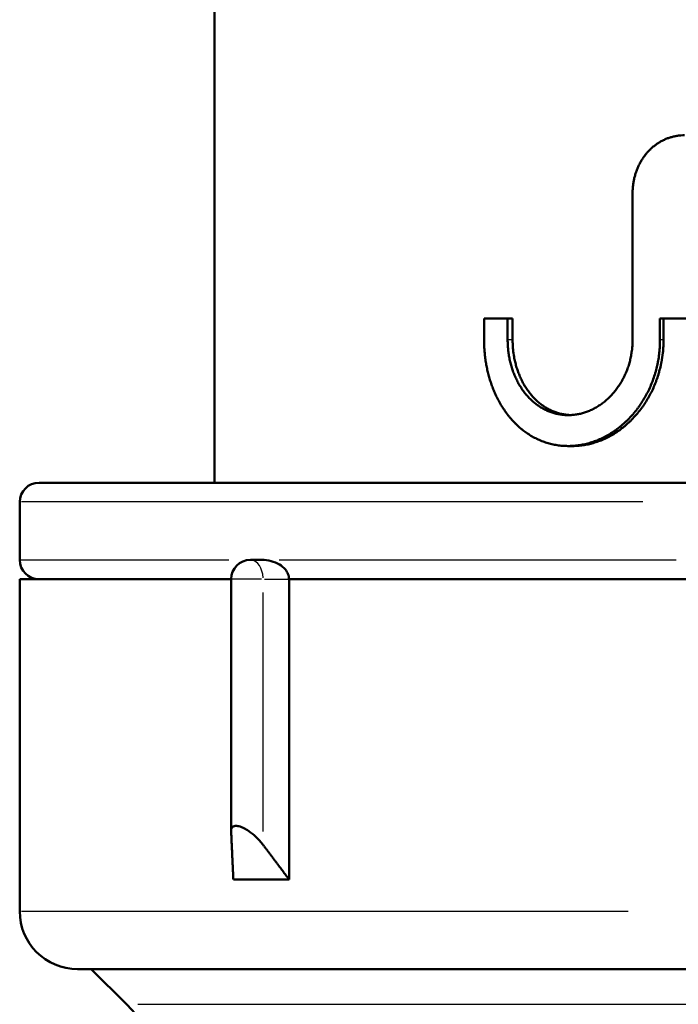
# Model space of a CAD drawing. Units: millimetres. Extents: x -10 to 430, y -10 to 604.
# Drawn here: x 187 to 204, y 427 to 453 of the extents above; entities that cross this region are included whole.
import ezdxf

# ---------------------------------------------------------------- set-up
doc = ezdxf.new("R2010")
doc.units = ezdxf.units.MM
doc.layers.add('Sichtbar (ISO)', color=7, linetype='Continuous', lineweight=50)
doc.layers.add('Sichtbar schmal (ISO)', color=8, linetype='Continuous', lineweight=25, true_color=0x808080)

msp = doc.modelspace()

# ---------------------------------------------------------------- linework, layer by layer
at = {"layer": 'Sichtbar (ISO)'}
for p, q in [((191.914, 440.53), (191.914, 477.03)), ((202.741, 444.78), (202.741, 448.03)), ((198.895, 444.78), (199.505, 444.78)), ((198.895, 444.23), (198.895, 444.78)), ((199.505, 444.78), (199.505, 444.23)), ((199.633, 444.78), (199.505, 444.78)), ((199.633, 444.78), (199.633, 444.23)), ((202.741, 444.23), (202.741, 444.78)), ((203.452, 444.78), (203.452, 444.23)), ((207.873, 444.78), (203.452, 444.78)), ((203.544, 444.78), (203.544, 444.23)), ((201.186, 441.48), (201.073, 441.48)), ((187.364, 440.53), (205.364, 440.53)), ((186.864, 438.53), (186.864, 440.03)), ((193.13, 438.53), (192.84, 438.53)), ((186.864, 438.03), (192.34, 438.03)), ((186.864, 438.03), (186.864, 429.43)), ((192.34, 431.517), (192.34, 438.03)), ((193.841, 438.03), (193.841, 430.255)), ((193.841, 438.03), (204.904, 438.03)), ((192.399, 430.255), (193.841, 430.255)), ((188.364, 427.93), (238.364, 427.93)), ((189.632, 427.018), (188.719, 427.93))]:
    msp.add_line(p, q, dxfattribs=at)
for centre, radius, start, end in [((187.364, 440.03), 0.5, 90, 180), ((187.364, 438.53), 0.5, 180, 270), ((192.84, 438.03), 0.5, 90, 180), ((188.364, 429.43), 1.5, 180, 270), ((186.804, 424.189), 4, 0, 45)]:
    msp.add_arc(centre, radius, start, end, dxfattribs=at)
for points, knots in [([(202.741, 448.03), (202.741, 448.063), (202.742, 448.096), (202.744, 448.128), (202.746, 448.161), (202.749, 448.194), (202.753, 448.226), (202.754, 448.242), (202.757, 448.258), (202.759, 448.275), (202.764, 448.307), (202.769, 448.339), (202.776, 448.371), (202.779, 448.387), (202.783, 448.403), (202.786, 448.418), (202.794, 448.45), (202.802, 448.481), (202.811, 448.512), (202.816, 448.528), (202.821, 448.543), (202.826, 448.559), (202.836, 448.589), (202.847, 448.619), (202.859, 448.649), (202.865, 448.664), (202.871, 448.679), (202.878, 448.694), (202.89, 448.723), (202.904, 448.752), (202.919, 448.78), (202.926, 448.794), (202.933, 448.808), (202.941, 448.822), (202.956, 448.85), (202.972, 448.877), (202.989, 448.904), (202.998, 448.917), (203.006, 448.93), (203.015, 448.943), (203.033, 448.969), (203.051, 448.995), (203.07, 449.019), (203.08, 449.031), (203.09, 449.044), (203.1, 449.056), (203.119, 449.079), (203.14, 449.103), (203.161, 449.125), (203.172, 449.136), (203.183, 449.147), (203.194, 449.158), (203.216, 449.18), (203.238, 449.2), (203.261, 449.22), (203.273, 449.23), (203.285, 449.24), (203.297, 449.249), (203.32, 449.268), (203.345, 449.287), (203.37, 449.304), (203.382, 449.313), (203.395, 449.321), (203.407, 449.329), (203.433, 449.346), (203.459, 449.361), (203.485, 449.375), (203.498, 449.383), (203.511, 449.39), (203.525, 449.396), (203.552, 449.41), (203.579, 449.422), (203.606, 449.434), (203.62, 449.44), (203.634, 449.445), (203.648, 449.451), (203.676, 449.461), (203.704, 449.471), (203.733, 449.479), (203.747, 449.483), (203.762, 449.487), (203.776, 449.491), (203.805, 449.498), (203.834, 449.505), (203.863, 449.51), (203.878, 449.513), (203.893, 449.515), (203.907, 449.517), (203.937, 449.522), (203.966, 449.525), (203.996, 449.527), (204.026, 449.529), (204.056, 449.53), (204.085, 449.53)], [0, 0, 0, 0, 0.06545, 0.06545, 0.06545, 0.1309, 0.1309, 0.1309, 0.163625, 0.163625, 0.163625, 0.229074, 0.229074, 0.229074, 0.261799, 0.261799, 0.261799, 0.327249, 0.327249, 0.327249, 0.359974, 0.359974, 0.359974, 0.425424, 0.425424, 0.425424, 0.458149, 0.458149, 0.458149, 0.523599, 0.523599, 0.523599, 0.556324, 0.556324, 0.556324, 0.621774, 0.621774, 0.621774, 0.654498, 0.654498, 0.654498, 0.719948, 0.719948, 0.719948, 0.752673, 0.752673, 0.752673, 0.818123, 0.818123, 0.818123, 0.850848, 0.850848, 0.850848, 0.916298, 0.916298, 0.916298, 0.949023, 0.949023, 0.949023, 1.014473, 1.014473, 1.014473, 1.047198, 1.047198, 1.047198, 1.112647, 1.112647, 1.112647, 1.145372, 1.145372, 1.145372, 1.210822, 1.210822, 1.210822, 1.243547, 1.243547, 1.243547, 1.308997, 1.308997, 1.308997, 1.341722, 1.341722, 1.341722, 1.407172, 1.407172, 1.407172, 1.439897, 1.439897, 1.439897, 1.505346, 1.505346, 1.505346, 1.570796, 1.570796, 1.570796, 1.570796]), ([(203.452, 444.23), (203.452, 444.175), (203.451, 444.119), (203.448, 444.064), (203.445, 444.008), (203.44, 443.953), (203.434, 443.898), (203.431, 443.87), (203.428, 443.843), (203.424, 443.815), (203.416, 443.76), (203.407, 443.706), (203.397, 443.651), (203.392, 443.624), (203.386, 443.597), (203.38, 443.57), (203.368, 443.516), (203.355, 443.463), (203.34, 443.41), (203.332, 443.383), (203.325, 443.357), (203.317, 443.33), (203.3, 443.278), (203.283, 443.226), (203.264, 443.175), (203.254, 443.149), (203.244, 443.123), (203.234, 443.098), (203.214, 443.048), (203.192, 442.998), (203.169, 442.948), (203.157, 442.924), (203.145, 442.9), (203.133, 442.875), (203.109, 442.827), (203.083, 442.779), (203.056, 442.733), (203.043, 442.71), (203.029, 442.687), (203.015, 442.664), (202.987, 442.618), (202.958, 442.573), (202.928, 442.53), (202.912, 442.508), (202.897, 442.486), (202.881, 442.465), (202.85, 442.422), (202.817, 442.381), (202.783, 442.34), (202.767, 442.32), (202.75, 442.3), (202.732, 442.281), (202.698, 442.242), (202.662, 442.204), (202.626, 442.167), (202.607, 442.149), (202.589, 442.13), (202.57, 442.113), (202.533, 442.077), (202.494, 442.043), (202.455, 442.01), (202.436, 441.994), (202.416, 441.978), (202.396, 441.962), (202.356, 441.931), (202.315, 441.901), (202.274, 441.872), (202.254, 441.858), (202.233, 441.844), (202.212, 441.83), (202.17, 441.803), (202.127, 441.778), (202.084, 441.753), (202.063, 441.741), (202.041, 441.73), (202.019, 441.718), (201.975, 441.696), (201.931, 441.675), (201.887, 441.655), (201.865, 441.645), (201.842, 441.636), (201.82, 441.627), (201.775, 441.609), (201.73, 441.593), (201.684, 441.578), (201.661, 441.571), (201.638, 441.564), (201.616, 441.557), (201.57, 441.544), (201.524, 441.533), (201.478, 441.523), (201.455, 441.518), (201.431, 441.514), (201.408, 441.51), (201.362, 441.502), (201.316, 441.495), (201.269, 441.49), (201.246, 441.488), (201.223, 441.486), (201.2, 441.484), (201.154, 441.481), (201.107, 441.48), (201.061, 441.48), (201.038, 441.48), (201.015, 441.481), (200.992, 441.482), (200.946, 441.484), (200.9, 441.487), (200.855, 441.493), (200.832, 441.495), (200.809, 441.499), (200.787, 441.502), (200.741, 441.509), (200.696, 441.518), (200.652, 441.528), (200.629, 441.533), (200.607, 441.539), (200.585, 441.545), (200.541, 441.557), (200.497, 441.57), (200.454, 441.586), (200.432, 441.593), (200.411, 441.601), (200.389, 441.61), (200.347, 441.626), (200.304, 441.645), (200.263, 441.665), (200.242, 441.675), (200.221, 441.685), (200.201, 441.696), (200.16, 441.718), (200.119, 441.741), (200.08, 441.765), (200.06, 441.778), (200.04, 441.79), (200.021, 441.804), (199.982, 441.83), (199.943, 441.857), (199.906, 441.886), (199.887, 441.901), (199.869, 441.916), (199.85, 441.931), (199.814, 441.961), (199.778, 441.993), (199.743, 442.027), (199.726, 442.043), (199.708, 442.06), (199.691, 442.077), (199.657, 442.112), (199.624, 442.148), (199.592, 442.185), (199.576, 442.204), (199.56, 442.222), (199.544, 442.242), (199.513, 442.28), (199.483, 442.32), (199.454, 442.36), (199.439, 442.381), (199.425, 442.401), (199.411, 442.422), (199.383, 442.464), (199.355, 442.507), (199.329, 442.551), (199.316, 442.573), (199.303, 442.595), (199.291, 442.618), (199.268, 442.659), (199.246, 442.701), (199.226, 442.743), (199.216, 442.762), (199.207, 442.782), (199.198, 442.801), (199.18, 442.84), (199.163, 442.879), (199.146, 442.92), (199.138, 442.94), (199.13, 442.96), (199.122, 442.98), (199.106, 443.021), (199.091, 443.062), (199.077, 443.103), (199.07, 443.124), (199.063, 443.145), (199.056, 443.166), (199.043, 443.208), (199.03, 443.25), (199.019, 443.293), (199.013, 443.314), (199.007, 443.336), (199.002, 443.358), (198.991, 443.401), (198.981, 443.444), (198.971, 443.488), (198.967, 443.51), (198.962, 443.532), (198.958, 443.554), (198.95, 443.598), (198.942, 443.643), (198.935, 443.687), (198.932, 443.71), (198.929, 443.732), (198.926, 443.754), (198.92, 443.799), (198.915, 443.844), (198.911, 443.89), (198.908, 443.912), (198.907, 443.935), (198.905, 443.957), (198.901, 444.003), (198.899, 444.048), (198.897, 444.094), (198.896, 444.139), (198.895, 444.185), (198.895, 444.23)], [0, 0, 0, 0, 0.060606, 0.060606, 0.060606, 0.121212, 0.121212, 0.121212, 0.151515, 0.151515, 0.151515, 0.212121, 0.212121, 0.212121, 0.242424, 0.242424, 0.242424, 0.30303, 0.30303, 0.30303, 0.333333, 0.333333, 0.333333, 0.393939, 0.393939, 0.393939, 0.424242, 0.424242, 0.424242, 0.484848, 0.484848, 0.484848, 0.515152, 0.515152, 0.515152, 0.575758, 0.575758, 0.575758, 0.606061, 0.606061, 0.606061, 0.666667, 0.666667, 0.666667, 0.69697, 0.69697, 0.69697, 0.757576, 0.757576, 0.757576, 0.787879, 0.787879, 0.787879, 0.848485, 0.848485, 0.848485, 0.878788, 0.878788, 0.878788, 0.939394, 0.939394, 0.939394, 0.969697, 0.969697, 0.969697, 1.030303, 1.030303, 1.030303, 1.060606, 1.060606, 1.060606, 1.121212, 1.121212, 1.121212, 1.151515, 1.151515, 1.151515, 1.212121, 1.212121, 1.212121, 1.242424, 1.242424, 1.242424, 1.30303, 1.30303, 1.30303, 1.333333, 1.333333, 1.333333, 1.393939, 1.393939, 1.393939, 1.424242, 1.424242, 1.424242, 1.484848, 1.484848, 1.484848, 1.515152, 1.515152, 1.515152, 1.575758, 1.575758, 1.575758, 1.606061, 1.606061, 1.606061, 1.666667, 1.666667, 1.666667, 1.69697, 1.69697, 1.69697, 1.757576, 1.757576, 1.757576, 1.787879, 1.787879, 1.787879, 1.848485, 1.848485, 1.848485, 1.878788, 1.878788, 1.878788, 1.939394, 1.939394, 1.939394, 1.969697, 1.969697, 1.969697, 2.030303, 2.030303, 2.030303, 2.060606, 2.060606, 2.060606, 2.121212, 2.121212, 2.121212, 2.151515, 2.151515, 2.151515, 2.212121, 2.212121, 2.212121, 2.242424, 2.242424, 2.242424, 2.30303, 2.30303, 2.30303, 2.333333, 2.333333, 2.333333, 2.393939, 2.393939, 2.393939, 2.424242, 2.424242, 2.424242, 2.484848, 2.484848, 2.484848, 2.515152, 2.515152, 2.515152, 2.570294, 2.570294, 2.570294, 2.595133, 2.595133, 2.595133, 2.644811, 2.644811, 2.644811, 2.66965, 2.66965, 2.66965, 2.719328, 2.719328, 2.719328, 2.744167, 2.744167, 2.744167, 2.793845, 2.793845, 2.793845, 2.818685, 2.818685, 2.818685, 2.868363, 2.868363, 2.868363, 2.893202, 2.893202, 2.893202, 2.94288, 2.94288, 2.94288, 2.967719, 2.967719, 2.967719, 3.017397, 3.017397, 3.017397, 3.042236, 3.042236, 3.042236, 3.091914, 3.091914, 3.091914, 3.141593, 3.141593, 3.141593, 3.141593]), ([(199.505, 444.23), (199.505, 444.188), (199.506, 444.145), (199.509, 444.103), (199.511, 444.06), (199.514, 444.018), (199.518, 443.976), (199.52, 443.955), (199.523, 443.934), (199.525, 443.913), (199.531, 443.871), (199.537, 443.829), (199.545, 443.787), (199.549, 443.767), (199.553, 443.746), (199.557, 443.725), (199.565, 443.684), (199.575, 443.644), (199.586, 443.603), (199.591, 443.583), (199.597, 443.563), (199.602, 443.543), (199.614, 443.503), (199.627, 443.464), (199.641, 443.425), (199.647, 443.406), (199.654, 443.387), (199.662, 443.368), (199.677, 443.33), (199.692, 443.292), (199.709, 443.255), (199.717, 443.237), (199.726, 443.218), (199.735, 443.2), (199.752, 443.164), (199.771, 443.129), (199.79, 443.094), (199.8, 443.077), (199.81, 443.06), (199.82, 443.043), (199.841, 443.009), (199.862, 442.976), (199.884, 442.944), (199.895, 442.928), (199.906, 442.913), (199.918, 442.897), (199.941, 442.866), (199.965, 442.836), (199.989, 442.807), (200.002, 442.792), (200.014, 442.778), (200.027, 442.764), (200.052, 442.736), (200.079, 442.709), (200.106, 442.683), (200.119, 442.67), (200.133, 442.658), (200.146, 442.645), (200.174, 442.62), (200.202, 442.597), (200.231, 442.574), (200.246, 442.563), (200.261, 442.552), (200.275, 442.541), (200.305, 442.52), (200.335, 442.5), (200.366, 442.481), (200.381, 442.472), (200.397, 442.463), (200.413, 442.454), (200.444, 442.436), (200.476, 442.42), (200.508, 442.405), (200.524, 442.398), (200.541, 442.39), (200.557, 442.384), (200.59, 442.37), (200.623, 442.358), (200.657, 442.347), (200.673, 442.341), (200.69, 442.336), (200.707, 442.331), (200.741, 442.321), (200.775, 442.313), (200.81, 442.306), (200.827, 442.303), (200.845, 442.3), (200.862, 442.297), (200.897, 442.291), (200.932, 442.287), (200.967, 442.284), (200.984, 442.283), (201.002, 442.282), (201.02, 442.281), (201.055, 442.28), (201.09, 442.28), (201.126, 442.281), (201.143, 442.282), (201.161, 442.283), (201.179, 442.284), (201.214, 442.287), (201.25, 442.291), (201.285, 442.297), (201.303, 442.3), (201.32, 442.303), (201.338, 442.306), (201.373, 442.313), (201.408, 442.321), (201.443, 442.331), (201.461, 442.336), (201.478, 442.341), (201.495, 442.347), (201.53, 442.358), (201.564, 442.37), (201.599, 442.384), (201.616, 442.39), (201.633, 442.398), (201.649, 442.405), (201.683, 442.42), (201.717, 442.436), (201.75, 442.454), (201.766, 442.463), (201.783, 442.472), (201.799, 442.481), (201.831, 442.5), (201.864, 442.52), (201.895, 442.541), (201.911, 442.552), (201.926, 442.563), (201.942, 442.574), (201.973, 442.597), (202.003, 442.62), (202.033, 442.645), (202.048, 442.658), (202.063, 442.67), (202.077, 442.683), (202.106, 442.709), (202.135, 442.736), (202.162, 442.764), (202.176, 442.778), (202.19, 442.792), (202.203, 442.807), (202.23, 442.836), (202.256, 442.866), (202.281, 442.897), (202.294, 442.913), (202.306, 442.928), (202.318, 442.944), (202.343, 442.976), (202.366, 443.009), (202.389, 443.043), (202.4, 443.06), (202.411, 443.077), (202.422, 443.094), (202.443, 443.129), (202.464, 443.164), (202.484, 443.2), (202.494, 443.218), (202.503, 443.237), (202.512, 443.255), (202.531, 443.292), (202.548, 443.33), (202.565, 443.368), (202.573, 443.387), (202.581, 443.406), (202.589, 443.425), (202.604, 443.464), (202.618, 443.503), (202.632, 443.543), (202.638, 443.563), (202.644, 443.583), (202.65, 443.603), (202.662, 443.644), (202.673, 443.684), (202.683, 443.725), (202.688, 443.746), (202.692, 443.767), (202.697, 443.787), (202.705, 443.829), (202.712, 443.871), (202.718, 443.913), (202.721, 443.934), (202.724, 443.955), (202.727, 443.976), (202.732, 444.018), (202.735, 444.06), (202.738, 444.103), (202.74, 444.145), (202.741, 444.188), (202.741, 444.23)], [0, 0, 0, 0, 0.06545, 0.06545, 0.06545, 0.1309, 0.1309, 0.1309, 0.163625, 0.163625, 0.163625, 0.229074, 0.229074, 0.229074, 0.261799, 0.261799, 0.261799, 0.327249, 0.327249, 0.327249, 0.359974, 0.359974, 0.359974, 0.425424, 0.425424, 0.425424, 0.458149, 0.458149, 0.458149, 0.523599, 0.523599, 0.523599, 0.556324, 0.556324, 0.556324, 0.621774, 0.621774, 0.621774, 0.654498, 0.654498, 0.654498, 0.719948, 0.719948, 0.719948, 0.752673, 0.752673, 0.752673, 0.818123, 0.818123, 0.818123, 0.850848, 0.850848, 0.850848, 0.916298, 0.916298, 0.916298, 0.949023, 0.949023, 0.949023, 1.014473, 1.014473, 1.014473, 1.047198, 1.047198, 1.047198, 1.112647, 1.112647, 1.112647, 1.145372, 1.145372, 1.145372, 1.210822, 1.210822, 1.210822, 1.243547, 1.243547, 1.243547, 1.308997, 1.308997, 1.308997, 1.341722, 1.341722, 1.341722, 1.407172, 1.407172, 1.407172, 1.439897, 1.439897, 1.439897, 1.505346, 1.505346, 1.505346, 1.538071, 1.538071, 1.538071, 1.603521, 1.603521, 1.603521, 1.636246, 1.636246, 1.636246, 1.701696, 1.701696, 1.701696, 1.734421, 1.734421, 1.734421, 1.799871, 1.799871, 1.799871, 1.832596, 1.832596, 1.832596, 1.898046, 1.898046, 1.898046, 1.93077, 1.93077, 1.93077, 1.99622, 1.99622, 1.99622, 2.028945, 2.028945, 2.028945, 2.094395, 2.094395, 2.094395, 2.12712, 2.12712, 2.12712, 2.19257, 2.19257, 2.19257, 2.225295, 2.225295, 2.225295, 2.290745, 2.290745, 2.290745, 2.32347, 2.32347, 2.32347, 2.388919, 2.388919, 2.388919, 2.421644, 2.421644, 2.421644, 2.487094, 2.487094, 2.487094, 2.519819, 2.519819, 2.519819, 2.585269, 2.585269, 2.585269, 2.617994, 2.617994, 2.617994, 2.683444, 2.683444, 2.683444, 2.716169, 2.716169, 2.716169, 2.781618, 2.781618, 2.781618, 2.814343, 2.814343, 2.814343, 2.879793, 2.879793, 2.879793, 2.912518, 2.912518, 2.912518, 2.977968, 2.977968, 2.977968, 3.010693, 3.010693, 3.010693, 3.076143, 3.076143, 3.076143, 3.141593, 3.141593, 3.141593, 3.141593]), ([(199.633, 444.23), (199.633, 444.188), (199.634, 444.145), (199.637, 444.103), (199.639, 444.06), (199.642, 444.018), (199.646, 443.976), (199.653, 443.912), (199.661, 443.85), (199.672, 443.787), (199.676, 443.767), (199.68, 443.746), (199.684, 443.725), (199.693, 443.684), (199.702, 443.644), (199.713, 443.603), (199.718, 443.583), (199.724, 443.563), (199.73, 443.543), (199.741, 443.503), (199.754, 443.464), (199.767, 443.425), (199.774, 443.406), (199.781, 443.387), (199.788, 443.368), (199.803, 443.33), (199.819, 443.292), (199.835, 443.255), (199.843, 443.237), (199.852, 443.218), (199.86, 443.2), (199.878, 443.164), (199.896, 443.129), (199.916, 443.094), (199.925, 443.077), (199.935, 443.06), (199.945, 443.043), (199.965, 443.009), (199.987, 442.976), (200.009, 442.944), (200.02, 442.928), (200.031, 442.913), (200.042, 442.897), (200.065, 442.866), (200.089, 442.836), (200.113, 442.807), (200.125, 442.792), (200.138, 442.778), (200.15, 442.764), (200.175, 442.736), (200.201, 442.709), (200.228, 442.683), (200.241, 442.67), (200.255, 442.658), (200.269, 442.645), (200.296, 442.62), (200.324, 442.597), (200.353, 442.574), (200.367, 442.563), (200.382, 442.552), (200.396, 442.541), (200.426, 442.52), (200.456, 442.5), (200.486, 442.481), (200.501, 442.472), (200.517, 442.463), (200.532, 442.454), (200.563, 442.436), (200.595, 442.42), (200.627, 442.405), (200.643, 442.398), (200.659, 442.39), (200.675, 442.384), (200.708, 442.37), (200.741, 442.358), (200.774, 442.347), (200.791, 442.341), (200.807, 442.336), (200.824, 442.331), (200.858, 442.321), (200.892, 442.313), (200.926, 442.306), (200.943, 442.303), (200.96, 442.3), (200.977, 442.297), (201.012, 442.291), (201.047, 442.287), (201.081, 442.284), (201.097, 442.283), (201.114, 442.282), (201.13, 442.281)], [0, 0, 0, 0, 0.06545, 0.06545, 0.06545, 0.1309, 0.1309, 0.1309, 0.229074, 0.229074, 0.229074, 0.261799, 0.261799, 0.261799, 0.327249, 0.327249, 0.327249, 0.359974, 0.359974, 0.359974, 0.425424, 0.425424, 0.425424, 0.458149, 0.458149, 0.458149, 0.523599, 0.523599, 0.523599, 0.556324, 0.556324, 0.556324, 0.621774, 0.621774, 0.621774, 0.654498, 0.654498, 0.654498, 0.719948, 0.719948, 0.719948, 0.752673, 0.752673, 0.752673, 0.818123, 0.818123, 0.818123, 0.850848, 0.850848, 0.850848, 0.916298, 0.916298, 0.916298, 0.949023, 0.949023, 0.949023, 1.014473, 1.014473, 1.014473, 1.047198, 1.047198, 1.047198, 1.112647, 1.112647, 1.112647, 1.145372, 1.145372, 1.145372, 1.210822, 1.210822, 1.210822, 1.243547, 1.243547, 1.243547, 1.308997, 1.308997, 1.308997, 1.341722, 1.341722, 1.341722, 1.407172, 1.407172, 1.407172, 1.439897, 1.439897, 1.439897, 1.505346, 1.505346, 1.505346, 1.535588, 1.535588, 1.535588, 1.535588]), ([(203.544, 444.23), (203.544, 444.175), (203.542, 444.119), (203.539, 444.064), (203.536, 444.008), (203.532, 443.953), (203.526, 443.898), (203.517, 443.815), (203.505, 443.733), (203.489, 443.651), (203.484, 443.624), (203.478, 443.597), (203.472, 443.57), (203.46, 443.516), (203.447, 443.463), (203.432, 443.41), (203.425, 443.383), (203.417, 443.357), (203.409, 443.33), (203.393, 443.278), (203.376, 443.226), (203.357, 443.175), (203.347, 443.149), (203.338, 443.123), (203.328, 443.098), (203.307, 443.048), (203.286, 442.998), (203.263, 442.948), (203.252, 442.924), (203.24, 442.9), (203.228, 442.875), (203.204, 442.827), (203.178, 442.779), (203.152, 442.733), (203.138, 442.71), (203.125, 442.687), (203.111, 442.664), (203.083, 442.618), (203.054, 442.573), (203.024, 442.53), (203.009, 442.508), (202.994, 442.486), (202.978, 442.465), (202.947, 442.422), (202.915, 442.381), (202.881, 442.34), (202.865, 442.32), (202.848, 442.3), (202.83, 442.281), (202.796, 442.242), (202.761, 442.204), (202.725, 442.167), (202.707, 442.149), (202.688, 442.13), (202.67, 442.113), (202.633, 442.077), (202.595, 442.043), (202.556, 442.01), (202.537, 441.994), (202.517, 441.978), (202.497, 441.962), (202.458, 441.931), (202.418, 441.901), (202.377, 441.872), (202.356, 441.858), (202.336, 441.844), (202.315, 441.83), (202.273, 441.803), (202.231, 441.778), (202.188, 441.753), (202.167, 441.741), (202.145, 441.73), (202.124, 441.718), (202.081, 441.696), (202.037, 441.675), (201.993, 441.655), (201.971, 441.645), (201.949, 441.636), (201.926, 441.627), (201.882, 441.609), (201.837, 441.593), (201.792, 441.578), (201.769, 441.571), (201.747, 441.564), (201.724, 441.557), (201.679, 441.544), (201.633, 441.533), (201.587, 441.523), (201.565, 441.518), (201.542, 441.514), (201.519, 441.51), (201.473, 441.502), (201.427, 441.495), (201.381, 441.49), (201.358, 441.488), (201.335, 441.486), (201.312, 441.484), (201.27, 441.482), (201.228, 441.48), (201.186, 441.48)], [0, 0, 0, 0, 0.060606, 0.060606, 0.060606, 0.121212, 0.121212, 0.121212, 0.212121, 0.212121, 0.212121, 0.242424, 0.242424, 0.242424, 0.30303, 0.30303, 0.30303, 0.333333, 0.333333, 0.333333, 0.393939, 0.393939, 0.393939, 0.424242, 0.424242, 0.424242, 0.484848, 0.484848, 0.484848, 0.515152, 0.515152, 0.515152, 0.575758, 0.575758, 0.575758, 0.606061, 0.606061, 0.606061, 0.666667, 0.666667, 0.666667, 0.69697, 0.69697, 0.69697, 0.757576, 0.757576, 0.757576, 0.787879, 0.787879, 0.787879, 0.848485, 0.848485, 0.848485, 0.878788, 0.878788, 0.878788, 0.939394, 0.939394, 0.939394, 0.969697, 0.969697, 0.969697, 1.030303, 1.030303, 1.030303, 1.060606, 1.060606, 1.060606, 1.121212, 1.121212, 1.121212, 1.151515, 1.151515, 1.151515, 1.212121, 1.212121, 1.212121, 1.242424, 1.242424, 1.242424, 1.30303, 1.30303, 1.30303, 1.333333, 1.333333, 1.333333, 1.393939, 1.393939, 1.393939, 1.424242, 1.424242, 1.424242, 1.484848, 1.484848, 1.484848, 1.515152, 1.515152, 1.515152, 1.570799, 1.570799, 1.570799, 1.570799]), ([(193.13, 438.53), (193.131, 438.53), (193.133, 438.53), (193.216, 438.53), (193.298, 438.519), (193.452, 438.479), (193.525, 438.45), (193.649, 438.375), (193.703, 438.331), (193.746, 438.279), (193.774, 438.244), (193.798, 438.206), (193.831, 438.122), (193.841, 438.076), (193.841, 438.03)], [-0.00081185, -0.00081185, -0.00081185, -0.00081185, -0.00036004, -0.00036004, 0.02438732, 0.02438732, 0.04772611, 0.04772611, 0.06832606, 0.06832606, 0.06832606, 0.08181363, 0.08181363, 0.09582253, 0.09582253, 0.09582253, 0.09582253]), ([(193.17, 431.147), (193.117, 431.218), (193.053, 431.289), (192.925, 431.409), (192.862, 431.461), (192.796, 431.506), (192.755, 431.534), (192.713, 431.559), (192.627, 431.602), (192.584, 431.619), (192.524, 431.634), (192.505, 431.638), (192.473, 431.641), (192.459, 431.641), (192.432, 431.638), (192.418, 431.635), (192.406, 431.63), (192.406, 431.63), (192.405, 431.63), (192.388, 431.623), (192.374, 431.612), (192.346, 431.575), (192.339, 431.542), (192.341, 431.507)], [0.1811023, 0.1811023, 0.1811023, 0.1811023, 0.2104323, 0.2104323, 0.2339954, 0.2339954, 0.2339954, 0.248504, 0.248504, 0.2635408, 0.2635408, 0.2709175, 0.2709175, 0.276964, 0.276964, 0.2842135, 0.2842135, 0.2842135, 0.2844545, 0.2844545, 0.2949177, 0.2949177, 0.3134114, 0.3134114, 0.3134114, 0.3134114])]:
    msp.add_open_spline(points, degree=3, knots=knots, dxfattribs=at)
for points, weights in [([(192.399, 430.255), (192.37, 430.848), (192.341, 431.507)], [1, 1.00067666468, 1.00011501586]), ([(193.17, 431.147), (193.511, 430.694), (193.841, 430.255)], [1.00026663683, 1.00031518436, 1.00008974916])]:
    msp.add_rational_spline(points, weights, degree=2, dxfattribs=at)
at = {"layer": 'Sichtbar schmal (ISO)'}
for p, q in [((199.627, 444.23), (199.512, 444.23)), ((203.539, 444.23), (203.457, 444.23)), ((203.01, 440.03), (186.914, 440.03)), ((186.879, 438.53), (192.278, 438.53)), ((193.59, 438.53), (203.873, 438.53)), ((193.125, 438.03), (192.344, 438.03)), ((193.204, 438.03), (193.807, 438.03)), ((193.17, 431.491), (193.17, 437.686)), ((186.912, 429.43), (202.628, 429.43)), ((189.924, 427.018), (236.803, 427.018))]:
    msp.add_line(p, q, dxfattribs=at)
msp.add_ellipse((192.84, 438.03), major_axis=(0, 0.5), ratio=0.659346, start_param=4.790929, end_param=6.204645, dxfattribs=at)

doc.saveas('drawing.dxf')
